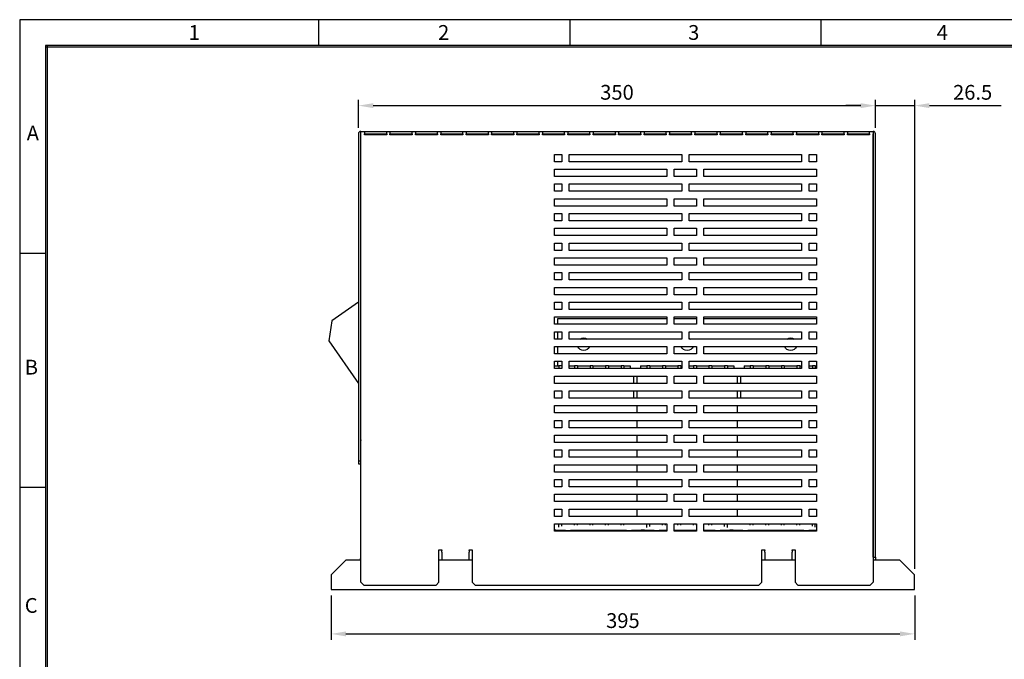
# Model space of a CAD drawing. Extents: x 0 to 3126, y -1709 to -760.
# Drawn here: x 0 to 667, y -1193 to -760 of the extents above; entities that cross this region are included whole.
import ezdxf

# ---------------------------------------------------------------- set-up
doc = ezdxf.new("R2010")
doc.units = 0
doc.header["$LTSCALE"] = 20
doc.header["$MEASUREMENT"] = 0
doc.layers.get('0').update_dxf_attribs({"color": 40, "linetype": 'CONTINUOUS'})
doc.layers.get('DEFPOINTS').update_dxf_attribs({"linetype": 'CONTINUOUS'})
for name, color, linetype in [('1', 7, 'CONTINUOUS'), ('5', 4, 'CONTINUOUS'), ('9', 14, 'CONTINUOUS')]:
    doc.layers.add(name, color=color, linetype=linetype)
doc.styles.add('ROMANS', font='romans.shx', dxfattribs={"height": 10})
doc.dimstyles.new('ROMANS', dxfattribs={"dimscale": 0, "dimtxt": 10, "dimasz": 10, "dimexe": 4, "dimexo": 4, "dimgap": 4, "dimtad": 1, "dimdec": 4, "dimdsep": 46, "dimtxsty": 'ROMANS', "dimcen": 10, "dimclrd": 4, "dimclre": 4, "dimclrt": 2, "dimadec": 0, "dimazin": 0, "dimtfac": 0.625, "dimtdec": 4, "dimtmove": 0, "dimatfit": 3, "dimfxl": 1, "dimtolj": 1, "dimtzin": 0, "dimarcsym": 0})

# ---------------------------------------------------------------- blocks, each defined once
blk = doc.blocks.new('*D6')
at = {"color": 4, "linetype": 'ByBlock', "transparency": 16777216}
for p, q in [((211.3, -1149.7), (211.3, -1179.7)), ((606.3, -1149.7), (606.3, -1179.7)), ((221.3, -1175.7), (596.3, -1175.7))]:
    blk.add_line(p, q, dxfattribs=at)
for points in [[(221.3, -1174.03), (221.3, -1177.37), (211.3, -1175.7)], [(596.3, -1174.03), (596.3, -1177.37), (606.3, -1175.7)]]:
    blk.add_solid(points, dxfattribs=at)
at = {"layer": 'DEFPOINTS', "color": 0, "linetype": 'ByBlock', "transparency": 16777216}
for p in [(211.3, -1145.7), (606.3, -1145.7), (606.3, -1175.7)]:
    blk.add_point(p, dxfattribs=at)
at = {"color": 2, "linetype": 'ByBlock', "transparency": 16777216, "insert": (408.8, -1166.7), "char_height": 10, "attachment_point": 5, "style": 'ROMANS'}
blk.add_mtext('\\A1;395', dxfattribs=at)
blk = doc.blocks.new('*D21')
at = {"color": 4, "linetype": 'ByBlock', "transparency": 16777216}
for p, q in [((229.8, -833.3), (229.8, -814.2)), ((239.8, -818.2), (569.8, -818.2)), ((579.8, -833.3), (579.8, -814.2))]:
    blk.add_line(p, q, dxfattribs=at)
for points in [[(239.8, -816.54), (239.8, -819.87), (229.8, -818.2)], [(569.8, -816.54), (569.8, -819.87), (579.8, -818.2)]]:
    blk.add_solid(points, dxfattribs=at)
at = {"layer": 'DEFPOINTS', "color": 0, "linetype": 'ByBlock', "transparency": 16777216}
for p in [(579.8, -818.2), (229.8, -837.3), (579.8, -837.3)]:
    blk.add_point(p, dxfattribs=at)
at = {"color": 2, "linetype": 'ByBlock', "transparency": 16777216, "insert": (404.8, -809.2), "char_height": 10, "attachment_point": 5, "style": 'ROMANS'}
blk.add_mtext('\\A1;350', dxfattribs=at)
blk = doc.blocks.new('*D22')
at = {"color": 4, "linetype": 'ByBlock', "transparency": 16777216}
for p, q in [((569.8, -818.2), (559.8, -818.2)), ((579.8, -833.3), (579.8, -814.2)), ((579.8, -818.2), (606.3, -818.2)), ((606.3, -1131.7), (606.3, -814.2)), ((616.3, -818.2), (664.77, -818.2))]:
    blk.add_line(p, q, dxfattribs=at)
for points in [[(569.8, -816.54), (569.8, -819.87), (579.8, -818.2)], [(616.3, -816.54), (616.3, -819.87), (606.3, -818.2)]]:
    blk.add_solid(points, dxfattribs=at)
at = {"layer": 'DEFPOINTS', "color": 0, "linetype": 'ByBlock', "transparency": 16777216}
for p in [(606.3, -818.2), (579.8, -837.3), (606.3, -1135.7)]:
    blk.add_point(p, dxfattribs=at)
at = {"color": 2, "linetype": 'ByBlock', "transparency": 16777216, "insert": (645.53, -809.2), "char_height": 10, "attachment_point": 5, "style": 'ROMANS'}
blk.add_mtext('\\A1;26.5', dxfattribs=at)
blk = doc.blocks.new('A$C0B102949')
at = {"layer": '1'}
for p, q in [((5, 255), (0, 255)), ((0, 255), (0, 250)), ((5, 250), (5, 255)), ((86.2, 255), (10, 255)), ((10, 255), (10, 250)), ((86.2, 250), (86.2, 255)), ((167.4, 255), (91.2, 255)), ((91.2, 255), (91.2, 250)), ((167.4, 250), (167.4, 255)), ((172.4, 255), (172.4, 250)), ((177.4, 255), (172.4, 255)), ((177.4, 250), (177.4, 255)), ((0, 250), (5, 250)), ((10, 250), (86.2, 250)), ((91.2, 250), (167.4, 250)), ((172.4, 250), (177.4, 250)), ((76.2, 245), (0, 245)), ((0, 245), (0, 240)), ((0, 240), (76.2, 240)), ((76.2, 240), (76.2, 245)), ((81.2, 245), (81.2, 240)), ((96.2, 245), (81.2, 245)), ((81.2, 240), (96.2, 240)), ((96.2, 240), (96.2, 245)), ((177.4, 245), (101.2, 245)), ((101.2, 245), (101.2, 240)), ((101.2, 240), (177.4, 240)), ((177.4, 240), (177.4, 245)), ((0, 235), (0, 230)), ((5, 235), (0, 235)), ((5, 230), (5, 235)), ((86.2, 235), (10, 235)), ((10, 235), (10, 230)), ((86.2, 230), (86.2, 235)), ((167.4, 235), (91.2, 235)), ((91.2, 235), (91.2, 230)), ((167.4, 230), (167.4, 235)), ((172.4, 235), (172.4, 230)), ((177.4, 235), (172.4, 235)), ((177.4, 230), (177.4, 235)), ((0, 230), (5, 230)), ((10, 230), (86.2, 230)), ((91.2, 230), (167.4, 230)), ((172.4, 230), (177.4, 230)), ((76.2, 225), (0, 225)), ((0, 225), (0, 220)), ((0, 220), (76.2, 220)), ((76.2, 220), (76.2, 225)), ((96.2, 225), (81.2, 225)), ((81.2, 225), (81.2, 220)), ((81.2, 220), (96.2, 220)), ((96.2, 220), (96.2, 225)), ((177.4, 225), (101.2, 225)), ((101.2, 225), (101.2, 220)), ((101.2, 220), (177.4, 220)), ((177.4, 220), (177.4, 225)), ((0, 215), (0, 210)), ((5, 215), (0, 215)), ((5, 210), (5, 215)), ((86.2, 215), (10, 215)), ((10, 215), (10, 210)), ((86.2, 210), (86.2, 215)), ((167.4, 215), (91.2, 215)), ((91.2, 215), (91.2, 210)), ((167.4, 210), (167.4, 215)), ((172.4, 215), (172.4, 210)), ((177.4, 215), (172.4, 215)), ((177.4, 210), (177.4, 215)), ((0, 210), (5, 210)), ((10, 210), (86.2, 210)), ((91.2, 210), (167.4, 210)), ((172.4, 210), (177.4, 210)), ((76.2, 205), (0, 205)), ((0, 205), (0, 200)), ((0, 200), (76.2, 200)), ((76.2, 200), (76.2, 205)), ((96.2, 205), (81.2, 205)), ((81.2, 205), (81.2, 200)), ((81.2, 200), (96.2, 200)), ((96.2, 200), (96.2, 205)), ((177.4, 205), (101.2, 205)), ((101.2, 205), (101.2, 200)), ((101.2, 200), (177.4, 200)), ((177.4, 200), (177.4, 205)), ((5, 195), (0, 195)), ((0, 195), (0, 190)), ((5, 190), (5, 195)), ((86.2, 195), (10, 195)), ((10, 195), (10, 190)), ((86.2, 190), (86.2, 195)), ((167.4, 195), (91.2, 195)), ((91.2, 195), (91.2, 190)), ((167.4, 190), (167.4, 195)), ((177.4, 195), (172.4, 195)), ((172.4, 195), (172.4, 190)), ((177.4, 190), (177.4, 195)), ((0, 190), (5, 190)), ((10, 190), (86.2, 190)), ((91.2, 190), (167.4, 190)), ((172.4, 190), (177.4, 190)), ((76.2, 185), (0, 185)), ((0, 185), (0, 180)), ((0, 180), (76.2, 180)), ((76.2, 180), (76.2, 185)), ((96.2, 185), (81.2, 185)), ((81.2, 185), (81.2, 180)), ((81.2, 180), (96.2, 180)), ((96.2, 180), (96.2, 185)), ((177.4, 185), (101.2, 185)), ((101.2, 185), (101.2, 180)), ((101.2, 180), (177.4, 180)), ((177.4, 180), (177.4, 185)), ((5, 175), (0, 175)), ((0, 175), (0, 170)), ((5, 170), (5, 175)), ((86.2, 175), (10, 175)), ((10, 175), (10, 170)), ((86.2, 170), (86.2, 175)), ((167.4, 175), (91.2, 175)), ((91.2, 175), (91.2, 170)), ((167.4, 170), (167.4, 175)), ((172.4, 175), (172.4, 170)), ((177.4, 175), (172.4, 175)), ((177.4, 170), (177.4, 175)), ((0, 170), (5, 170)), ((10, 170), (86.2, 170)), ((91.2, 170), (167.4, 170)), ((172.4, 170), (177.4, 170)), ((76.2, 165), (0, 165)), ((0, 165), (0, 160)), ((0, 160), (76.2, 160)), ((76.2, 160), (76.2, 165)), ((81.2, 165), (81.2, 160)), ((96.2, 165), (81.2, 165)), ((81.2, 160), (96.2, 160)), ((96.2, 160), (96.2, 165)), ((177.4, 165), (101.2, 165)), ((101.2, 165), (101.2, 160)), ((101.2, 160), (177.4, 160)), ((177.4, 160), (177.4, 165)), ((5, 155), (0, 155)), ((0, 155), (0, 150)), ((5, 150), (5, 155)), ((86.2, 155), (10, 155)), ((10, 155), (10, 150)), ((86.2, 150), (86.2, 155)), ((167.4, 155), (91.2, 155)), ((91.2, 155), (91.2, 150)), ((167.4, 150), (167.4, 155)), ((172.4, 155), (172.4, 150)), ((177.4, 155), (172.4, 155)), ((177.4, 150), (177.4, 155)), ((0, 150), (5, 150)), ((10, 150), (86.2, 150)), ((91.2, 150), (167.4, 150)), ((172.4, 150), (177.4, 150)), ((76.2, 145), (0, 145)), ((0, 145), (0, 140)), ((76.2, 144), (0, 144)), ((0, 140), (76.2, 140)), ((76.2, 140), (76.2, 145)), ((96.2, 145), (81.2, 145)), ((81.2, 145), (81.2, 140)), ((96.2, 144), (81.2, 144)), ((81.2, 140), (96.2, 140)), ((96.2, 140), (96.2, 145)), ((177.4, 145), (101.2, 145)), ((101.2, 145), (101.2, 140)), ((175, 144), (101.2, 144)), ((101.2, 140), (177.4, 140)), ((175, 140), (175, 144)), ((177.4, 140), (177.4, 145)), ((5, 135), (0, 135)), ((0, 135), (0, 130)), ((5, 130), (5, 135)), ((86.2, 135), (10, 135)), ((10, 135), (10, 130)), ((86.2, 130), (86.2, 135)), ((167.4, 135), (91.2, 135)), ((91.2, 135), (91.2, 130)), ((167.4, 130), (167.4, 135)), ((172.4, 135), (172.4, 130)), ((177.4, 135), (172.4, 135)), ((175, 130), (175, 135)), ((177.4, 130), (177.4, 135)), ((0, 130), (5, 130)), ((10, 130), (86.2, 130)), ((85.37, 130.18), (85.09, 130)), ((86.2, 130.55), (85.37, 130.18)), ((91.2, 130), (167.4, 130)), ((172.4, 130), (177.4, 130)), ((76.2, 125), (0, 125)), ((0, 125), (0, 120)), ((0, 120), (76.2, 120)), ((76.2, 120), (76.2, 125)), ((96.2, 125), (81.2, 125)), ((81.2, 125), (81.2, 120)), ((81.2, 120), (96.2, 120)), ((96.2, 120), (96.2, 125)), ((177.4, 125), (101.2, 125)), ((101.2, 125), (101.2, 120)), ((101.2, 120), (177.4, 120)), ((175, 120), (175, 125)), ((177.4, 120), (177.4, 125)), ((5, 115), (0, 115)), ((0, 115), (0, 110)), ((5, 110), (5, 115)), ((86.2, 115), (10, 115)), ((10, 115), (10, 110)), ((86.2, 110), (86.2, 115)), ((167.4, 115), (91.2, 115)), ((91.2, 115), (91.2, 110)), ((167.4, 110), (167.4, 115)), ((177.4, 115), (172.4, 115)), ((172.4, 115), (172.4, 110)), ((175, 112), (175, 115)), ((177.4, 110), (177.4, 115)), ((0.75, 112), (0, 112)), ((0, 110), (5, 110)), ((0.75, 112), (2.75, 112)), ((0.75, 112), (0.75, 110)), ((2.75, 112), (2.75, 110)), ((5, 112), (2.75, 112)), ((11.25, 112), (10, 112)), ((10, 110), (86.2, 110)), ((11.25, 112), (11.25, 110)), ((11.25, 112), (13.25, 112)), ((21.75, 112), (13.25, 112)), ((13.25, 112), (13.25, 110)), ((21.75, 112), (23.75, 112)), ((21.75, 112), (21.75, 110)), ((23.75, 112), (23.75, 110)), ((32.25, 112), (23.75, 112)), ((32.25, 112), (34.25, 112)), ((32.25, 112), (32.25, 110)), ((42.75, 112), (34.25, 112)), ((34.25, 112), (34.25, 110)), ((42.75, 112), (44.75, 112)), ((42.75, 112), (42.75, 110)), ((44.75, 112), (44.75, 110)), ((49, 112), (44.75, 112)), ((49, 112), (49, 110)), ((60.25, 112), (56, 112)), ((56, 112), (56, 110)), ((60.25, 112), (60.25, 110)), ((60.25, 112), (62.25, 112)), ((70.75, 112), (62.25, 112)), ((62.25, 112), (62.25, 110)), ((70.75, 112), (72.75, 112)), ((70.75, 112), (70.75, 110)), ((81.25, 112), (72.75, 112)), ((72.75, 112), (72.75, 110)), ((81.25, 112), (83.25, 112)), ((81.25, 112), (81.25, 110)), ((86.2, 112), (83.25, 112)), ((83.25, 112), (83.25, 110)), ((91.75, 112), (91.2, 112)), ((91.2, 110), (167.4, 110)), ((91.75, 112), (93.75, 112)), ((91.75, 112), (91.75, 110)), ((102.25, 112), (93.75, 112)), ((93.75, 112), (93.75, 110)), ((102.25, 112), (104.25, 112)), ((102.25, 112), (102.25, 110)), ((112.75, 112), (104.25, 112)), ((104.25, 112), (104.25, 110)), ((112.75, 112), (114.75, 112)), ((112.75, 112), (112.75, 110)), ((119, 112), (114.75, 112)), ((114.75, 112), (114.75, 110)), ((119, 112), (119, 110)), ((130.25, 112), (126, 112)), ((126, 112), (126, 110)), ((130.25, 112), (132.25, 112)), ((130.25, 112), (130.25, 110)), ((140.75, 112), (132.25, 112)), ((132.25, 112), (132.25, 110)), ((140.75, 112), (140.75, 110)), ((140.75, 112), (142.75, 112)), ((151.25, 112), (142.75, 112)), ((142.75, 112), (142.75, 110)), ((151.25, 112), (153.25, 112)), ((151.25, 112), (151.25, 110)), ((153.25, 112), (153.25, 110)), ((161.75, 112), (153.25, 112)), ((161.75, 112), (163.75, 112)), ((161.75, 112), (161.75, 110)), ((167.4, 112), (163.75, 112)), ((163.75, 112), (163.75, 110)), ((172.4, 112), (174.25, 112)), ((172.4, 110), (177.4, 110)), ((174.25, 112), (174.25, 110)), ((177.4, 112), (174.25, 112)), ((76.2, 105), (0, 105)), ((0, 105), (0, 100)), ((0, 100), (76.2, 100)), ((51.5, 105), (51.5, 100)), ((53.5, 100), (53.5, 105)), ((76.2, 100), (76.2, 105)), ((96.2, 105), (81.2, 105)), ((81.2, 105), (81.2, 100)), ((81.2, 100), (96.2, 100)), ((96.2, 100), (96.2, 105)), ((177.4, 105), (101.2, 105)), ((101.2, 105), (101.2, 100)), ((101.2, 100), (177.4, 100)), ((121.5, 105), (121.5, 100)), ((123.5, 100), (123.5, 105)), ((177.4, 100), (177.4, 105)), ((5, 95), (0, 95)), ((0, 95), (0, 90)), ((5, 90), (5, 95)), ((86.2, 95), (10, 95)), ((10, 95), (10, 90)), ((51.5, 95), (51.5, 90)), ((53.5, 90), (53.5, 95)), ((86.2, 90), (86.2, 95)), ((167.4, 95), (91.2, 95)), ((91.2, 95), (91.2, 90)), ((121.5, 95), (121.5, 90)), ((123.5, 90), (123.5, 95)), ((167.4, 90), (167.4, 95)), ((172.4, 95), (172.4, 90)), ((177.4, 95), (172.4, 95)), ((177.4, 90), (177.4, 95)), ((0, 90), (5, 90)), ((10, 90), (86.2, 90)), ((91.2, 90), (167.4, 90)), ((172.4, 90), (177.4, 90)), ((0, 85), (0, 80)), ((76.2, 85), (0, 85)), ((0, 80), (76.2, 80)), ((53.5, 80), (53.5, 85)), ((76.2, 80), (76.2, 85)), ((81.2, 85), (81.2, 80)), ((96.2, 85), (81.2, 85)), ((81.2, 80), (96.2, 80)), ((96.2, 80), (96.2, 85)), ((101.2, 85), (101.2, 80)), ((177.4, 85), (101.2, 85)), ((101.2, 80), (177.4, 80)), ((121.5, 85), (121.5, 80)), ((177.4, 80), (177.4, 85)), ((5, 75), (0, 75)), ((0, 75), (0, 70)), ((5, 70), (5, 75)), ((86.2, 75), (10, 75)), ((10, 75), (10, 70)), ((53.5, 70), (53.5, 75)), ((86.2, 70), (86.2, 75)), ((167.4, 75), (91.2, 75)), ((91.2, 75), (91.2, 70)), ((121.5, 75), (121.5, 70)), ((167.4, 70), (167.4, 75)), ((172.4, 75), (172.4, 70)), ((177.4, 75), (172.4, 75)), ((177.4, 70), (177.4, 75)), ((0, 70), (5, 70)), ((10, 70), (86.2, 70)), ((91.2, 70), (167.4, 70)), ((172.4, 70), (177.4, 70)), ((76.2, 65), (0, 65)), ((0, 65), (0, 60)), ((0, 60), (76.2, 60)), ((53.5, 60), (53.5, 65)), ((76.2, 60), (76.2, 65)), ((96.2, 65), (81.2, 65)), ((81.2, 65), (81.2, 60)), ((81.2, 60), (96.2, 60)), ((96.2, 60), (96.2, 65)), ((177.4, 65), (101.2, 65)), ((101.2, 65), (101.2, 60)), ((101.2, 60), (177.4, 60)), ((121.5, 65), (121.5, 60)), ((177.4, 60), (177.4, 65)), ((5, 55), (0, 55)), ((0, 55), (0, 50)), ((5, 50), (5, 55)), ((86.2, 55), (10, 55)), ((10, 55), (10, 50)), ((53.5, 50), (53.5, 55)), ((86.2, 50), (86.2, 55)), ((167.4, 55), (91.2, 55)), ((91.2, 55), (91.2, 50)), ((121.5, 55), (121.5, 50)), ((167.4, 50), (167.4, 55)), ((172.4, 55), (172.4, 50)), ((177.4, 55), (172.4, 55)), ((177.4, 50), (177.4, 55)), ((0, 50), (5, 50)), ((10, 50), (86.2, 50)), ((91.2, 50), (167.4, 50)), ((172.4, 50), (177.4, 50)), ((76.2, 45), (0, 45)), ((0, 45), (0, 40)), ((0, 40), (76.2, 40)), ((53.5, 40), (53.5, 45)), ((76.2, 40), (76.2, 45)), ((96.2, 45), (81.2, 45)), ((81.2, 45), (81.2, 40)), ((81.2, 40), (96.2, 40)), ((96.2, 40), (96.2, 45)), ((177.4, 45), (101.2, 45)), ((101.2, 45), (101.2, 40)), ((101.2, 40), (177.4, 40)), ((121.5, 45), (121.5, 40)), ((177.4, 40), (177.4, 45)), ((5, 35), (0, 35)), ((0, 35), (0, 30)), ((5, 30), (5, 35)), ((86.2, 35), (10, 35)), ((10, 35), (10, 30)), ((53.5, 30), (53.5, 35)), ((86.2, 30), (86.2, 35)), ((167.4, 35), (91.2, 35)), ((91.2, 35), (91.2, 30)), ((121.5, 35), (121.5, 30)), ((167.4, 30), (167.4, 35)), ((177.4, 35), (172.4, 35)), ((172.4, 35), (172.4, 30)), ((177.4, 30), (177.4, 35)), ((0, 30), (5, 30)), ((10, 30), (86.2, 30)), ((91.2, 30), (167.4, 30)), ((172.4, 30), (177.4, 30)), ((76.2, 25), (0, 25)), ((0, 25), (0, 20)), ((0, 20), (76.2, 20)), ((53.5, 20), (53.5, 25)), ((76.2, 20), (76.2, 25)), ((96.2, 25), (81.2, 25)), ((81.2, 25), (81.2, 20)), ((81.2, 20), (96.2, 20)), ((96.2, 20), (96.2, 25)), ((177.4, 25), (101.2, 25)), ((101.2, 25), (101.2, 20)), ((101.2, 20), (177.4, 20)), ((121.5, 25), (121.5, 20)), ((177.4, 20), (177.4, 25)), ((5, 15), (0, 15)), ((0, 15), (0, 10)), ((5, 10), (5, 15)), ((86.2, 15), (10, 15)), ((10, 15), (10, 10)), ((53.5, 10), (53.5, 15)), ((86.2, 10), (86.2, 15)), ((167.4, 15), (91.2, 15)), ((91.2, 15), (91.2, 10)), ((121.5, 15), (121.5, 10)), ((167.4, 10), (167.4, 15)), ((172.4, 15), (172.4, 10)), ((177.4, 15), (172.4, 15)), ((177.4, 10), (177.4, 15)), ((0, 10), (5, 10)), ((10, 10), (86.2, 10)), ((91.2, 10), (167.4, 10)), ((172.4, 10), (177.4, 10)), ((76.2, 5), (0, 5)), ((0, 5), (0, 0)), ((0, 0.4), (4.5, 0.4)), ((0, 0), (76.2, 0)), ((0.75, 2.79), (0.75, 5)), ((2.75, 3.42), (2.75, 5)), ((4.5, 0.4), (5.09, 0.4)), ((8.5, 0.4), (5.09, 0.4)), ((8.5, 0.4), (46.5, 0.4)), ((11.25, 4.03), (11.25, 5)), ((13.25, 4.03), (13.25, 5)), ((21.75, 4.03), (21.75, 5)), ((23.75, 4.03), (23.75, 5)), ((32.25, 4.03), (32.25, 5)), ((34.25, 4.03), (34.25, 5)), ((42.75, 4.03), (42.75, 5)), ((44.75, 4.03), (44.75, 5)), ((49.91, 0.4), (46.5, 0.4)), ((49.91, 0.4), (50.5, 0.4)), ((50.5, 0.4), (56, 0.4)), ((56.5, 0.4), (56, 0.4)), ((58.55, 1), (56.45, 1)), ((56.5, 1), (56.5, 0.4)), ((58.5, 0.4), (58.5, 1)), ((59, 0.4), (58.5, 0.4)), ((59, 0.4), (64.5, 0.4)), ((60.25, 2.57), (60.25, 5)), ((62.25, 3.29), (62.25, 5)), ((64.5, 0.4), (65.09, 0.4)), ((68.5, 0.4), (65.09, 0.4)), ((68.5, 0.4), (76.2, 0.4)), ((70.75, 4.03), (70.75, 5)), ((72.75, 4.03), (72.75, 5)), ((76.2, 0), (76.2, 5)), ((81.2, 5), (81.2, 0)), ((96.2, 5), (81.2, 5)), ((81.2, 0.4), (96.2, 0.4)), ((81.2, 0), (96.2, 0)), ((81.25, 4.03), (81.25, 5)), ((83.25, 4.03), (83.25, 5)), ((91.75, 4.03), (91.75, 5)), ((93.75, 4.03), (93.75, 5)), ((96.2, 0), (96.2, 5)), ((177.4, 5), (101.2, 5)), ((101.2, 5), (101.2, 0)), ((101.2, 0.4), (106.5, 0.4)), ((101.2, 0), (177.4, 0)), ((102.25, 4.03), (102.25, 5)), ((104.25, 4.03), (104.25, 5)), ((109.91, 0.4), (106.5, 0.4)), ((109.91, 0.4), (110.5, 0.4)), ((110.5, 0.4), (116, 0.4)), ((112.75, 3.29), (112.75, 5)), ((114.75, 2.57), (114.75, 5)), ((116.5, 0.4), (116, 0.4)), ((118.55, 1), (116.45, 1)), ((116.5, 1), (116.5, 0.4)), ((118.5, 0.4), (118.5, 1)), ((119, 0.4), (118.5, 0.4)), ((119, 0.4), (124.5, 0.4)), ((124.5, 0.4), (125.09, 0.4)), ((128.5, 0.4), (125.09, 0.4)), ((128.5, 0.4), (166.5, 0.4)), ((130.25, 4.03), (130.25, 5)), ((132.25, 4.03), (132.25, 5)), ((140.75, 4.03), (140.75, 5)), ((142.75, 4.03), (142.75, 5)), ((151.25, 4.03), (151.25, 5)), ((153.25, 4.03), (153.25, 5)), ((161.75, 4.03), (161.75, 5)), ((163.75, 4.03), (163.75, 5)), ((169.91, 0.4), (166.5, 0.4)), ((169.91, 0.4), (170.5, 0.4)), ((170.5, 0.4), (176, 0.4)), ((172.25, 3.42), (172.25, 5)), ((174.25, 2.79), (174.25, 5)), ((176.5, 0.4), (176, 0.4)), ((177.4, 1), (176.45, 1)), ((176.5, 1), (176.5, 0.4)), ((177.4, 0), (177.4, 5))]:
    blk.add_line(p, q, dxfattribs=at)
for centre, radius, start, end in [((17.5, 126.5), 4.25, 55.43968, 124.56032), ((157.5, 126.5), 4.25, 55.43968, 124.56032), ((17.5, 126.5), 4.25, 200.66732, 339.33268), ((87.5, 126.5), 4.25, 200.66732, 339.33268), ((157.5, 126.5), 4.25, 200.66732, 339.33268), ((9, -0.1), 0.5, 11.53696, 90), ((14, -0.1), 0.5, 90, 168.46304), ((17, -0.1), 0.5, 11.53696, 90), ((22, -0.1), 0.5, 90, 168.46304), ((25, -0.1), 0.5, 11.53696, 90), ((30, -0.1), 0.5, 90, 168.46304), ((33, -0.1), 0.5, 11.53696, 90), ((38, -0.1), 0.5, 90, 168.46304), ((41, -0.1), 0.5, 11.53696, 90), ((46, -0.1), 0.5, 90, 168.46304), ((56, -0.1), 0.5, 11.53696, 90), ((59, -0.1), 0.5, 90, 168.46304), ((69, -0.1), 0.5, 11.53696, 90), ((74, -0.1), 0.5, 90, 168.46304), ((82, -0.1), 0.5, 90, 168.46304), ((85, -0.1), 0.5, 11.53696, 90), ((90, -0.1), 0.5, 90, 168.46304), ((93, -0.1), 0.5, 11.53696, 90), ((101, -0.1), 0.5, 11.53696, 66.42184), ((106, -0.1), 0.5, 90, 168.46304), ((116, -0.1), 0.5, 11.53696, 90), ((119, -0.1), 0.5, 90, 168.46304), ((129, -0.1), 0.5, 11.53696, 90), ((134, -0.1), 0.5, 90, 168.46304), ((137, -0.1), 0.5, 11.53696, 90), ((142, -0.1), 0.5, 90, 168.46304), ((145, -0.1), 0.5, 11.53696, 90), ((150, -0.1), 0.5, 90, 168.46304), ((153, -0.1), 0.5, 11.53696, 90), ((158, -0.1), 0.5, 90, 168.46304), ((161, -0.1), 0.5, 11.53696, 90), ((166, -0.1), 0.5, 90, 168.46304), ((176, -0.1), 0.5, 11.53696, 90)]:
    blk.add_arc(centre, radius, start, end, dxfattribs=at)

msp = doc.modelspace()

# ---------------------------------------------------------------- linework, layer by layer
at = {"layer": '1'}
for p, q in [((229.79683, -837.30007), (229.79683, -1058.70008)), ((231.29684, -837.30007), (231.29684, -1058.70008)), ((231.39684, -835.70007), (231.47361, -835.70007)), ((231.39684, -837.20008), (231.47361, -837.20008)), ((231.47361, -837.30007), (231.47361, -835.70007)), ((231.47361, -835.70007), (233.92005, -835.70007)), ((231.47361, -1140.70007), (231.47361, -837.30007)), ((233.92005, -835.70007), (248.92005, -835.70007)), ((233.92005, -835.70007), (233.92005, -837.30007)), ((233.92005, -837.20008), (248.92005, -837.20008)), ((233.92005, -838.00007), (233.92005, -837.30007)), ((248.92005, -838.00007), (233.92005, -838.00007)), ((248.92005, -835.70007), (251.12006, -835.70007)), ((248.92005, -837.30007), (248.92005, -835.70007)), ((248.92005, -837.30007), (248.92005, -838.00007)), ((251.12006, -835.70007), (251.12006, -837.30007)), ((251.12006, -835.70007), (266.12006, -835.70007)), ((251.12006, -837.20008), (266.12006, -837.20008)), ((251.12006, -838.00007), (251.12006, -837.30007)), ((266.12006, -838.00007), (251.12006, -838.00007)), ((266.12006, -835.70007), (268.32005, -835.70007)), ((266.12006, -837.30007), (266.12006, -835.70007)), ((266.12006, -837.30007), (266.12006, -838.00007)), ((268.32005, -835.70007), (283.32006, -835.70007)), ((268.32005, -835.70007), (268.32005, -837.30007)), ((268.32005, -837.20008), (283.32006, -837.20008)), ((268.32005, -838.00007), (268.32005, -837.30007)), ((283.32006, -838.00007), (268.32005, -838.00007)), ((283.32006, -837.30007), (283.32006, -835.70007)), ((283.32006, -835.70007), (285.52006, -835.70007)), ((283.32006, -837.30007), (283.32006, -838.00007)), ((285.52006, -835.70007), (285.52006, -837.30007)), ((285.52006, -835.70007), (300.52006, -835.70007)), ((285.52006, -837.20008), (300.52006, -837.20008)), ((285.52006, -838.00007), (285.52006, -837.30007)), ((300.52006, -838.00007), (285.52006, -838.00007)), ((300.52006, -837.30007), (300.52006, -835.70007)), ((300.52006, -835.70007), (302.72006, -835.70007)), ((300.52006, -837.30007), (300.52006, -838.00007)), ((302.72006, -835.70007), (317.72006, -835.70007)), ((302.72006, -835.70007), (302.72006, -837.30007)), ((302.72006, -837.20008), (317.72006, -837.20008)), ((302.72006, -838.00007), (302.72006, -837.30007)), ((317.72006, -838.00007), (302.72006, -838.00007)), ((317.72006, -837.30007), (317.72006, -835.70007)), ((317.72006, -835.70007), (319.92006, -835.70007)), ((317.72006, -837.30007), (317.72006, -838.00007)), ((319.92006, -835.70007), (319.92006, -837.30007)), ((319.92006, -835.70007), (334.92006, -835.70007)), ((319.92006, -837.20008), (334.92006, -837.20008)), ((319.92006, -838.00007), (319.92006, -837.30007)), ((334.92006, -838.00007), (319.92006, -838.00007)), ((334.92006, -835.70007), (337.12006, -835.70007)), ((334.92006, -837.30007), (334.92006, -835.70007)), ((334.92006, -837.30007), (334.92006, -838.00007)), ((337.12006, -835.70007), (352.12006, -835.70007)), ((337.12006, -835.70007), (337.12006, -837.30007)), ((337.12006, -837.20008), (352.12006, -837.20008)), ((337.12006, -838.00007), (337.12006, -837.30007)), ((352.12006, -838.00007), (337.12006, -838.00007)), ((352.12006, -837.30007), (352.12006, -835.70007)), ((352.12006, -835.70007), (354.32006, -835.70007)), ((352.12006, -837.30007), (352.12006, -838.00007)), ((354.32006, -835.70007), (369.32005, -835.70007)), ((354.32006, -835.70007), (354.32006, -837.30007)), ((354.32006, -837.20008), (369.32005, -837.20008)), ((354.32006, -838.00007), (354.32006, -837.30007)), ((369.32005, -838.00007), (354.32006, -838.00007)), ((369.32005, -837.30007), (369.32005, -835.70007)), ((369.32005, -835.70007), (371.52005, -835.70007)), ((369.32005, -837.30007), (369.32005, -838.00007)), ((371.52005, -835.70007), (371.52005, -837.30007)), ((371.52005, -835.70007), (386.52006, -835.70007)), ((371.52005, -837.20008), (386.52006, -837.20008)), ((371.52005, -838.00007), (371.52005, -837.30007)), ((386.52006, -838.00007), (371.52005, -838.00007)), ((386.52006, -837.30007), (386.52006, -835.70007)), ((386.52006, -835.70007), (388.72006, -835.70007)), ((386.52006, -837.30007), (386.52006, -838.00007)), ((388.72006, -835.70007), (403.72006, -835.70007)), ((388.72006, -835.70007), (388.72006, -837.30007)), ((388.72006, -837.20008), (403.72006, -837.20008)), ((388.72006, -838.00007), (388.72006, -837.30007)), ((403.72006, -838.00007), (388.72006, -838.00007)), ((403.72006, -837.30007), (403.72006, -835.70007)), ((403.72006, -835.70007), (405.92006, -835.70007)), ((403.72006, -837.30007), (403.72006, -838.00007)), ((405.92006, -835.70007), (405.92006, -837.30007)), ((405.92006, -835.70007), (420.92006, -835.70007)), ((405.92006, -837.20008), (420.92006, -837.20008)), ((405.92006, -838.00007), (405.92006, -837.30007)), ((420.92006, -838.00007), (405.92006, -838.00007)), ((420.92006, -837.30007), (420.92006, -835.70007)), ((420.92006, -835.70007), (423.12006, -835.70007)), ((420.92006, -837.30007), (420.92006, -838.00007)), ((423.12006, -835.70007), (438.12006, -835.70007)), ((423.12006, -835.70007), (423.12006, -837.30007)), ((423.12006, -837.20008), (438.12006, -837.20008)), ((423.12006, -838.00007), (423.12006, -837.30007)), ((438.12006, -838.00007), (423.12006, -838.00007)), ((438.12006, -837.30007), (438.12006, -835.70007)), ((438.12006, -835.70007), (440.32006, -835.70007)), ((438.12006, -837.30007), (438.12006, -838.00007)), ((440.32006, -835.70007), (440.32006, -837.30007)), ((440.32006, -835.70007), (455.32006, -835.70007)), ((440.32006, -837.20008), (455.32006, -837.20008)), ((440.32006, -838.00007), (440.32006, -837.30007)), ((455.32006, -838.00007), (440.32006, -838.00007)), ((455.32006, -835.70007), (457.52006, -835.70007)), ((455.32006, -837.30007), (455.32006, -835.70007)), ((455.32006, -837.30007), (455.32006, -838.00007)), ((457.52006, -835.70007), (457.52006, -837.30007)), ((457.52006, -835.70007), (472.52005, -835.70007)), ((457.52006, -837.20008), (472.52005, -837.20008)), ((457.52006, -838.00007), (457.52006, -837.30007)), ((472.52005, -838.00007), (457.52006, -838.00007)), ((472.52005, -837.30007), (472.52005, -835.70007)), ((472.52005, -835.70007), (474.72005, -835.70007)), ((472.52005, -837.30007), (472.52005, -838.00007)), ((474.72005, -835.70007), (489.72005, -835.70007)), ((474.72005, -835.70007), (474.72005, -837.30007)), ((474.72005, -837.20008), (489.72005, -837.20008)), ((474.72005, -838.00007), (474.72005, -837.30007)), ((489.72005, -838.00007), (474.72005, -838.00007)), ((489.72005, -837.30007), (489.72005, -835.70007)), ((489.72005, -835.70007), (491.92005, -835.70007)), ((489.72005, -837.30007), (489.72005, -838.00007)), ((491.92005, -835.70007), (491.92005, -837.30007)), ((491.92005, -835.70007), (506.92006, -835.70007)), ((491.92005, -837.20008), (506.92006, -837.20008)), ((491.92005, -838.00007), (491.92005, -837.30007)), ((506.92006, -838.00007), (491.92005, -838.00007)), ((506.92006, -837.30007), (506.92006, -835.70007)), ((506.92006, -835.70007), (509.12006, -835.70007)), ((506.92006, -837.30007), (506.92006, -838.00007)), ((509.12006, -835.70007), (524.12006, -835.70007)), ((509.12006, -835.70007), (509.12006, -837.30007)), ((509.12006, -837.20008), (524.12006, -837.20008)), ((509.12006, -838.00007), (509.12006, -837.30007)), ((524.12006, -838.00007), (509.12006, -838.00007)), ((524.12006, -837.30007), (524.12006, -835.70007)), ((524.12006, -835.70007), (526.32006, -835.70007)), ((524.12006, -837.30007), (524.12006, -838.00007)), ((526.32006, -835.70007), (541.32006, -835.70007)), ((526.32006, -835.70007), (526.32006, -837.30007)), ((526.32006, -837.20008), (541.32006, -837.20008)), ((526.32006, -838.00007), (526.32006, -837.30007)), ((541.32006, -838.00007), (526.32006, -838.00007)), ((541.32006, -835.70007), (543.52005, -835.70007)), ((541.32006, -837.30007), (541.32006, -835.70007)), ((541.32006, -837.30007), (541.32006, -838.00007)), ((543.52005, -835.70007), (558.52005, -835.70007)), ((543.52005, -835.70007), (543.52005, -837.30007)), ((543.52005, -837.20008), (558.52005, -837.20008)), ((543.52005, -838.00007), (543.52005, -837.30007)), ((558.52005, -838.00007), (543.52005, -838.00007)), ((558.52005, -837.30007), (558.52005, -835.70007)), ((558.52005, -835.70007), (560.72006, -835.70007)), ((558.52005, -837.30007), (558.52005, -838.00007)), ((560.72006, -835.70007), (560.72006, -837.30007)), ((560.72006, -835.70007), (575.72006, -835.70007)), ((560.72006, -837.20008), (575.72006, -837.20008)), ((560.72006, -838.00007), (560.72006, -837.30007)), ((575.72006, -838.00007), (560.72006, -838.00007)), ((575.72006, -835.70007), (578.12005, -835.70007)), ((575.72006, -837.30007), (575.72006, -835.70007)), ((575.72006, -837.30007), (575.72006, -838.00007)), ((577.49683, -835.70007), (577.56862, -835.70007)), ((578.12005, -835.70007), (578.19684, -835.70007)), ((578.12005, -835.70007), (578.12005, -837.30007)), ((578.12005, -837.20008), (578.19684, -837.20008)), ((578.12005, -837.30007), (578.12005, -1140.70007)), ((578.29683, -1123.70007), (578.29683, -837.30007)), ((579.79684, -1123.70007), (579.79684, -837.30007)), ((229.79683, -951.15115), (211.70601, -963.81848)), ((231.47361, -949.97706), (231.29684, -950.10085)), ((211.70601, -963.81848), (209.65983, -977.45899)), ((209.65983, -977.45899), (229.79683, -1006.21761)), ((231.29684, -1008.35983), (231.47361, -1008.6123)), ((229.79683, -1058.70008), (229.79683, -1060.70007)), ((231.29684, -1058.70008), (229.79683, -1058.70008)), ((231.29684, -1059.0233), (231.29684, -1058.70008)), ((231.29684, -1059.0233), (231.29684, -1124.70007)), ((229.79683, -1060.70007), (231.29684, -1060.70007)), ((284.29683, -1118.70007), (286.29683, -1118.70007)), ((284.29683, -1140.70007), (284.29683, -1118.70007)), ((286.29683, -1118.70007), (286.29683, -1119.36628)), ((286.29683, -1120.49765), (286.29683, -1119.36628)), ((304.79683, -1119.36628), (304.79683, -1118.70007)), ((304.79683, -1118.70007), (306.79683, -1118.70007)), ((304.79683, -1119.36628), (304.79683, -1120.49765)), ((306.79683, -1118.70007), (306.79683, -1140.70007)), ((502.79683, -1118.70007), (504.79683, -1118.70007)), ((502.79683, -1140.70007), (502.79683, -1118.70007)), ((504.79683, -1118.70007), (504.79683, -1119.36628)), ((504.79683, -1120.49765), (504.79683, -1119.36628)), ((523.29683, -1118.70007), (525.29683, -1118.70007)), ((523.29683, -1119.36628), (523.29683, -1118.70007)), ((523.29683, -1119.36628), (523.29683, -1120.49765)), ((525.29683, -1118.70007), (525.29683, -1140.70007)), ((211.29683, -1135.70007), (221.29683, -1125.70007)), ((231.47361, -1125.70007), (221.29683, -1125.70007)), ((231.29684, -1125.70007), (231.29684, -1124.70007)), ((231.47361, -1124.70007), (231.29684, -1124.70007)), ((306.79683, -1125.70007), (284.29683, -1125.70007)), ((286.29683, -1120.49765), (286.29683, -1123.99973)), ((286.29683, -1124.07044), (286.29683, -1123.99973)), ((286.29683, -1124.07044), (286.29683, -1125.70007)), ((304.79683, -1123.99973), (304.79683, -1120.49765)), ((304.79683, -1123.99973), (304.79683, -1124.07044)), ((304.79683, -1125.70007), (304.79683, -1124.07044)), ((525.29683, -1125.70007), (502.79683, -1125.70007)), ((504.79683, -1120.49765), (504.79683, -1123.99973)), ((504.79683, -1124.07044), (504.79683, -1123.99973)), ((504.79683, -1124.07044), (504.79683, -1125.70007)), ((523.29683, -1123.99973), (523.29683, -1120.49765)), ((523.29683, -1123.99973), (523.29683, -1124.07044)), ((523.29683, -1125.70007), (523.29683, -1124.07044)), ((596.29683, -1125.70007), (578.12005, -1125.70007)), ((578.29683, -1123.70007), (579.79684, -1123.70007)), ((578.29683, -1123.70007), (578.29683, -1125.70007)), ((579.79684, -1123.70007), (579.79684, -1125.70007)), ((596.29683, -1125.70007), (606.29684, -1135.70007)), ((211.29683, -1135.70007), (211.29683, -1142.60007)), ((606.29684, -1142.60007), (606.29684, -1135.70007)), ((211.29683, -1142.60007), (211.29683, -1145.70007)), ((211.29683, -1145.70007), (606.29684, -1145.70007)), ((233.47361, -1142.70007), (231.47361, -1140.70007)), ((233.47361, -1142.70007), (282.29684, -1142.70007)), ((284.29683, -1140.70007), (282.29684, -1142.70007)), ((308.79683, -1142.70007), (306.79683, -1140.70007)), ((308.79683, -1142.70007), (500.79683, -1142.70007)), ((502.79683, -1140.70007), (500.79683, -1142.70007)), ((527.29683, -1142.70007), (525.29683, -1140.70007)), ((527.29683, -1142.70007), (576.12005, -1142.70007)), ((578.12005, -1140.70007), (576.12005, -1142.70007)), ((606.29684, -1145.70007), (606.29684, -1142.60007))]:
    msp.add_line(p, q, dxfattribs=at)
for centre, radius, start, end in [((231.39683, -837.30007), 1.6, 90, 179.99999565), ((231.39683, -837.30007), 0.1, 90, 180), ((578.19683, -837.30007), 1.6, 0.00000435, 90), ((578.19683, -837.30007), 0.1, 0, 90), ((233.39683, -1045.19368), 2.1, 156.3225348, 180)]:
    msp.add_arc(centre, radius, start, end, dxfattribs=at)
at = {"layer": '9', "color": 15, "linetype": 'Continuous'}
for p, q in [((1425.5, -760.0552), (0.5, -760.0552)), ((0.5, -760.0552), (0.5, -1709.4992)), ((203, -777.5552), (203, -760.0552)), ((373, -777.5552), (373, -760.0552)), ((543, -777.5552), (543, -760.0552)), ((18, -918.2957), (0.5, -918.2957)), ((18, -1076.5362), (0.5, -1076.5362))]:
    msp.add_line(p, q, dxfattribs=at)
at = {"layer": '9', "linetype": 'Continuous'}
for p, q in [((1408, -777.5552), (18, -777.5552)), ((18, -777.5552), (18, -1691.9992)), ((19, -777.5552), (19, -1690.9992))]:
    msp.add_line(p, q, dxfattribs=at)
at = {"layer": '9', "color": 14, "linetype": 'Continuous'}
msp.add_line((1407, -778.5552), (18, -778.5552), dxfattribs=at)

# ---------------------------------------------------------------- block references
at = {"layer": '5', "xscale": -1}
msp.add_blockref('A$C0B102949', (539.79683, -1106.20007), dxfattribs=at)

# ---------------------------------------------------------------- texts
at = {"layer": '9', "color": 15, "style": 'ROMANS'}
for s, p in [('1', (114.8646, -773.69615)), ('2', (283.67559, -773.69615)), ('3', (452.97652, -773.69615)), ('4', (621.20367, -773.69615)), ('A', (5.24851, -841.77414)), ('B', (3.92551, -1000.18237)), ('C', (3.92551, -1161.44953))]:
    msp.add_text(s, height=10, dxfattribs=at).set_placement(p)

# ---------------------------------------------------------------- dimensions: what is measured, and where the dimension line sits
at = {"layer": '5'}
for base, p1, p2, picture, middle in [((579.79684, -818.20225), (229.79683, -837.30007), (579.79684, -837.30007), '*D21', (404.79683, -809.20225)), ((606.29684, -818.20225), (579.79684, -837.30007), (606.29684, -1135.70007), '*D22', (645.53494, -809.20225)), ((606.29684, -1175.70007), (211.29683, -1145.70007), (606.29684, -1145.70007), '*D6', (408.79684, -1166.70007))]:
    dim = msp.add_linear_dim(base=base, p1=p1, p2=p2, dimstyle='ROMANS', override={"dimscale": 1}, dxfattribs=at)
    dim.commit()
    dim.dimension.update_dxf_attribs({"geometry": picture, "text_midpoint": middle})

doc.saveas('drawing.dxf')
